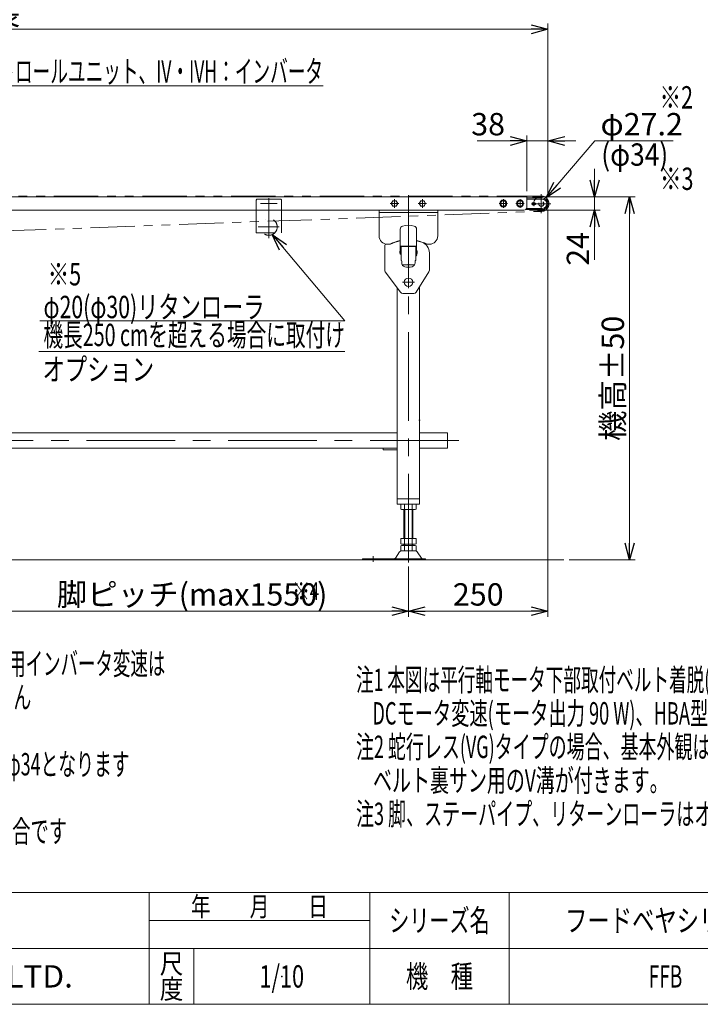
# Model space of a CAD drawing. Units: millimetres. Extents: x -1970 to 1970, y -1352 to 1351.
# Drawn here: x -577 to 642, y -1329 to 434 of the extents above; entities that cross this region are included whole.
import ezdxf
from ezdxf.enums import TextEntityAlignment as Align

# ---------------------------------------------------------------- set-up
doc = ezdxf.new("R2010")
doc.units = ezdxf.units.MM
doc.header["$LTSCALE"] = 2.5
doc.header["$PDSIZE"] = 1
for name, pattern in [('CENTER', [50.8, 31.75, -6.35, 6.35, -6.35]), ('CENTERX2', [101.6, 63.5, -12.7, 12.7, -12.7]), ('DASHED2', [9.525, 6.35, -3.175]), ('DIVIDE', [31.75, 12.7, -6.35, 0, -6.35, 0, -6.35]), ('PHANTOM', [63.5, 31.75, -6.35, 6.35, -6.35, 6.35, -6.35])]:
    doc.linetypes.add(name, pattern=pattern)
for name, color, linetype in [('10', 7, 'Continuous'), ('13', 7, 'Continuous'), ('20', 7, 'Continuous'), ('21', 7, 'Continuous'), ('6', 7, 'Continuous'), ('7', 7, 'Continuous'), ('8', 7, 'Continuous'), ('CONTINUOUS_THREAD_HEXAGON_HEAD_BOLT_A_JIS', 7, 'Continuous'), ('HEXAGON_SOCKET_SET_SCREW_CONE_POINT_JIS', 7, 'Continuous'), ('HEXAGON_SOCKET_SET_SCREW_OVAL_POINT_JIS', 7, 'Continuous'), ('ZUWAKU', 7, 'Continuous')]:
    doc.layers.add(name, color=color, linetype=linetype)
doc.styles.add('dcStyle0', font='ＭＳ Ｐゴシック', dxfattribs={"width": 0.75})
doc.styles.add('dcStyle1', font='txt.shx', dxfattribs={"width": 1.2, "bigfont": 'bigfont'})
doc.dimstyles.new('dc_Diam06', dxfattribs={"dimtxt": 40, "dimasz": 30.000019, "dimexe": 10, "dimexo": 10, "dimgap": 10, "dimtad": 2, "dimtih": 1, "dimtoh": 1, "dimdsep": 46, "dimtxsty": 'dcStyle0', "dimblk1": 'OPEN30', "dimblk2": 'OPEN30', "dimsah": 1, "dimcen": 0.09, "dimclrd": 2, "dimclre": 2, "dimclrt": 2, "dimadec": 0, "dimazin": 2, "dimtfac": 1, "dimtdec": 4, "dimtofl": 0, "dimtmove": 0, "dimatfit": 3, "dimfxl": 1, "dimarcsym": 1})
doc.dimstyles.new('dc_Rotated', dxfattribs={"dimtxt": 40, "dimasz": 30.000019, "dimexe": 10, "dimexo": 10, "dimgap": 8, "dimtad": 3, "dimdsep": 46, "dimtxsty": 'dcStyle0', "dimblk1": 'OPEN30', "dimblk2": 'OPEN30', "dimsah": 1, "dimcen": 0.09, "dimclrd": 2, "dimclre": 2, "dimclrt": 4, "dimadec": 0, "dimazin": 2, "dimtfac": 1, "dimtdec": 4, "dimtmove": 0, "dimatfit": 3, "dimfxl": 1, "dimarcsym": 1})

# ---------------------------------------------------------------- blocks, each defined once
blk = doc.blocks.new('_Open30')
at = {"color": 0, "linetype": 'ByBlock', "lineweight": -2}
for p, q in [((-1, 0.267949), (0, 0)), ((0, 0), (-1, -0.267949)), ((0, 0), (-1, 0))]:
    blk.add_line(p, q, dxfattribs=at)
blk = doc.blocks.new('*D2')
at = {"color": 2, "linetype": 'Continuous', "lineweight": 13}
for p, q in [((-1630.6, 120), (-1630.6, 426.9)), ((369.4, 123.8), (369.4, 426.9)), ((-1630.6, 416.9), (369.4, 416.9))]:
    blk.add_line(p, q, dxfattribs=at)
at = {"color": 2, "xscale": 30.00002807615286, "yscale": 29.99989368223643}
for p, rotation in [((-1630.6, 416.9), 180), ((369.4, 416.9), 360)]:
    blk.add_blockref('_Open30', p, dxfattribs=dict(at, rotation=rotation))
at = {"color": 4, "insert": (-630.6, 424.9), "char_height": 40, "attachment_point": 8, "style": 'dcStyle0'}
blk.add_mtext('\\T1.00;機長', dxfattribs=at)
blk = doc.blocks.new('*D6')
at = {"color": 2, "linetype": 'Continuous', "lineweight": 13}
for p, q in [((377.4, 116.9), (525.5, 116.9)), ((515.5, -533.1), (515.5, 116.9)), ((407.6, -533.1), (525.5, -533.1))]:
    blk.add_line(p, q, dxfattribs=at)
at = {"color": 2, "xscale": 30.00002807615286, "yscale": 29.99989368223643}
for p, rotation in [((515.5, 116.9), 90), ((515.5, -533.1), 270)]:
    blk.add_blockref('_Open30', p, dxfattribs=dict(at, rotation=rotation))
at = {"color": 4, "insert": (505.5, -208.1), "char_height": 40, "attachment_point": 8, "rotation": 90, "style": 'dcStyle0'}
blk.add_mtext('\\T1.00;機高±50', dxfattribs=at)
blk = doc.blocks.new('DC_IMAGEDIMGROUP_3')
at = {"color": 2, "linetype": 'Continuous', "lineweight": 13}
for p, q in [((453, 166.9), (453, 116.9)), ((341.4, 116.9), (463, 116.9)), ((453, 92.9), (453, 116.9)), ((336.4, 92.9), (463, 92.9)), ((453, 4), (453, 92.9))]:
    blk.add_line(p, q, dxfattribs=at)
at = {"color": 2, "xscale": 30.00002807615286, "yscale": 29.99989368223643}
for p, rotation in [((453, 116.9), 270), ((453, 92.9), 90)]:
    blk.add_blockref('_Open30', p, dxfattribs=dict(at, rotation=rotation))
at = {"color": 2, "insert": (443, 54), "char_height": 40, "attachment_point": 9, "rotation": 90, "style": 'dcStyle0'}
blk.add_mtext('\\T1.00;24', dxfattribs=at)
blk = doc.blocks.new('*D19')
at = {"color": 2, "linetype": 'Continuous', "lineweight": 13}
for p, q in [((453.5, 216.9), (366.2, 114.8)), ((593.5, 216.9), (453.5, 216.9))]:
    blk.add_line(p, q, dxfattribs=at)
at = {"color": 2, "xscale": 30.00002807615286, "yscale": 29.99989368223643, "rotation": 229.4819597169863}
blk.add_blockref('_Open30', (366.2, 114.8), dxfattribs=at)
at = {"color": 2, "insert": (463.5, 226.9), "char_height": 40, "attachment_point": 7, "style": 'dcStyle0'}
blk.add_mtext('\\T1.00;φ27.2', dxfattribs=at)
blk = doc.blocks.new('*D28')
at = {"color": 2, "linetype": 'Continuous', "lineweight": 13}
for p, q in [((242.4, 216.9), (331.4, 216.9)), ((331.4, 126.9), (331.4, 226.9)), ((331.4, 216.9), (369.4, 216.9)), ((369.4, 123), (369.4, 226.9)), ((419.4, 216.9), (369.4, 216.9))]:
    blk.add_line(p, q, dxfattribs=at)
at = {"color": 2, "xscale": 30.00002807615286, "yscale": 29.99989368223643}
for p, rotation in [((331.4, 216.9), 360), ((369.4, 216.9), 180)]:
    blk.add_blockref('_Open30', p, dxfattribs=dict(at, rotation=rotation))
at = {"color": 2, "insert": (292.4, 226.9), "char_height": 40, "attachment_point": 9, "style": 'dcStyle0'}
blk.add_mtext('\\T1.00;38', dxfattribs=at)
blk = doc.blocks.new('DC_GROUP_W_FFBUDT_S_010_66')
at = {"color": 2, "style": 'dcStyle0'}
for s, width, p, p2 in [('注1 本図は平行軸モータ下部取付ベルト着脱(UDT)タイプ,ベルト幅300 mm', 0.584472, (25.5, -767.8), (1081.5, -767.8)), ('    DCモータ変速(モータ出力 90 W)、HBA型脚、ステーパイプ付の場合です', 0.597447, (25.5, -827.8), (1113.5, -827.8)), ('注2 蛇行レス(VG)タイプの場合、基本外観は変わりませんがテールローラ、ドライブプーリ、フレームに', 0.610081, (25.5, -887.8), (1529.5, -887.8)), ('    ベルト裏サン用のV溝が付きます。', 0.614317, (25.5, -947.8), (585.5, -947.8)), ('注3 脚、ステーパイプ、リターンローラはオプションです', 0.631963, (25.5, -1007.8), (857.5, -1007.8))]:
    blk.add_text(s, height=40, dxfattribs=dict(at, width=width)).set_placement(p, p2, align=Align.FIT)
blk = doc.blocks.new('DC_GROUP_W_FFBUDT_S_010_67')
at = {"color": 2, "style": 'dcStyle0'}
for s, width, p, p2 in [('※1 原動タイプUDTでベルト幅200 mm未満の場合、スピコンインバータ変速、汎用インバータ変速は', 0.589661, (-1740.1, -738.9), (-316.1, -738.9)), ('\u3000\u3000インダクションモータがアーム開放ハンドルと干渉するため、使用できません', 0.618239, (-1740.1, -798.9), (-556.1, -798.9)), ('※2 テールローラが機長からmax 4.6 mm（片側）飛び出します', 0.601085, (-1740.1, -858.9), (-844.1, -858.9)), ('※3 蛇行レス(VG)タイプでは、ベルト幅が300 mmを超える場合,テールローラはφ34となります', 0.600036, (-1740.1, -918.9), (-380.1, -918.9)), ('※4 脚ピッチは 1550 mm以下としてください。', 0.617302, (-1740.1, -978.9), (-1068.1, -978.9)), ('※5 正寸法はベルト幅 100 ～ 400 mm、(  )寸法はベルト幅 450 ～ 500 mmの場合です', 0.593961, (-1740.1, -1038.9), (-492.1, -1038.9))]:
    blk.add_text(s, height=40, dxfattribs=dict(at, width=width)).set_placement(p, p2, align=Align.FIT)
blk = doc.blocks.new('DC_GROUP_W_FFBUDT_S_010_84')
at = {"color": 2, "linetype": 'Continuous', "lineweight": 13}
for p, q in [((-1080.3, 402.2), (-753.6, 315.4)), ((-753.6, 315.4), (-33.6, 315.4))]:
    blk.add_line(p, q, dxfattribs=at)
at = {"color": 2, "xscale": 30.00002807615286, "yscale": 29.99989368223643, "rotation": 165.1122344741904}
blk.add_blockref('_Open30', (-1080.3, 402.2), dxfattribs=at)
at = {"color": 2, "style": 'dcStyle0', "width": 0.662637}
blk.add_text('DC：コントロールユニット、IV・IVH：インバータ', height=40, dxfattribs=at).set_placement((-753.6, 321.4), (-33.6, 321.4), align=Align.FIT)
blk = doc.blocks.new('DC_GROUP_W_FFBUDT_S_010_88')
at = {"color": 2, "linetype": 'Continuous', "lineweight": 13}
for p, q in [((-124.6, 49.2), (5.6, -105.4)), ((5.6, -105.4), (-540.9, -105.4))]:
    blk.add_line(p, q, dxfattribs=at)
at = {"color": 2, "xscale": 30.00002807615286, "yscale": 29.99989368223643, "rotation": 130.1116059399772}
blk.add_blockref('_Open30', (-124.6, 49.2), dxfattribs=at)
at = {"color": 2, "style": 'dcStyle0'}
for s, width, p, p2 in [('φ20(φ30)リタンローラ', 0.707737, (-534.4, -100.4), (-138.4, -100.4)), ('機長250 cmを超える場合に取付け', 0.638028, (-534.4, -150.4), (5.6, -150.4))]:
    blk.add_text(s, height=40, dxfattribs=dict(at, width=width)).set_placement(p, p2, align=Align.FIT)
blk = doc.blocks.new('*D131')
at = {"color": 2, "linetype": 'Continuous', "lineweight": 13}
for p, q in [((-655.6, -544.7), (-655.6, -634.9)), ((119.4, -544.7), (119.4, -634.9)), ((-655.6, -624.9), (119.4, -624.9))]:
    blk.add_line(p, q, dxfattribs=at)
at = {"color": 2, "xscale": 30.00002807615286, "yscale": 29.99989368223643}
for p, rotation in [((-655.6, -624.9), 180), ((119.4, -624.9), 360)]:
    blk.add_blockref('_Open30', p, dxfattribs=dict(at, rotation=rotation))
at = {"color": 2, "insert": (-268.1, -614.9), "char_height": 40, "attachment_point": 8, "style": 'dcStyle0'}
blk.add_mtext('\\T1.00;脚ピッチ(max1550)', dxfattribs=at)
blk = doc.blocks.new('*D132')
at = {"color": 2, "linetype": 'Continuous', "lineweight": 13}
for p, q in [((369.4, 94.4), (369.4, -634.9)), ((119.4, -544.7), (119.4, -634.9)), ((119.4, -624.9), (369.4, -624.9))]:
    blk.add_line(p, q, dxfattribs=at)
at = {"color": 2, "xscale": 30.00002807615286, "yscale": 29.99989368223643}
for p, rotation in [((119.4, -624.9), 180), ((369.4, -624.9), 360)]:
    blk.add_blockref('_Open30', p, dxfattribs=dict(at, rotation=rotation))
at = {"color": 2, "insert": (244.4, -614.9), "char_height": 40, "attachment_point": 8, "style": 'dcStyle0'}
blk.add_mtext('\\T1.00;250', dxfattribs=at)
blk = doc.blocks.new('DC_GROUP_W_FFBUDT_S_010_4')
at = {"layer": '13', "color": 3, "linetype": 'CENTERX2', "lineweight": 13}
for p, q in [((357.4, 121.4), (357.4, 87.4)), ((374.4, 104.4), (340.4, 104.4))]:
    blk.add_line(p, q, dxfattribs=at)
at = {"layer": '13', "color": 4, "linetype": 'DASHED2', "lineweight": 13}
blk.add_circle((357.4, 104.4), 4.5, dxfattribs=at)
blk.add_arc((357.4, 104.4), 13.6, 129.4609, 230.5391, dxfattribs=at)
at = {"layer": '13', "color": 7, "linetype": 'Continuous', "lineweight": 13}
blk.add_arc((357.4, 104.4), 13.6, 230.5391, 129.4609, dxfattribs=at)
blk = doc.blocks.new('DC_GROUP_W_FFBUDT_S_010_12')
at = {"layer": '7', "color": 3, "linetype": 'CENTERX2', "lineweight": 13}
for p, q in [((119.4, -25.4), (119.4, -46.7)), ((108.7, -36.1), (130, -36.1))]:
    blk.add_line(p, q, dxfattribs=at)
at = {"layer": '7', "color": 7, "linetype": 'Continuous', "lineweight": 13}
blk.add_circle((119.4, -36.1), 7.6, dxfattribs=at)
blk = doc.blocks.new('DC_GROUP_W_FFBUDT_S_010_14')
at = {"layer": '21', "color": 7, "linetype": 'Continuous', "lineweight": 13}
for p, q in [((341.9, 106), (345.7, 106)), ((341.9, 102.8), (345.7, 102.8))]:
    blk.add_line(p, q, dxfattribs=at)
at = {"layer": '21', "color": 3, "linetype": 'CENTERX2', "lineweight": 13}
for p, q in [((343.8, 106.7), (343.8, 102.2)), ((339.6, 104.4), (347.9, 104.4))]:
    blk.add_line(p, q, dxfattribs=at)
at = {"layer": '21', "color": 7, "linetype": 'Continuous', "lineweight": 13}
for centre, start, end in [((341.9, 104.4), 90, 270), ((345.7, 104.4), 270, 90)]:
    blk.add_arc(centre, 1.6, start, end, dxfattribs=at)
blk = doc.blocks.new('DC_GROUP_W_FFBUDT_S_010_16')
at = {"layer": 'ZUWAKU', "color": 4, "linetype": 'Continuous', "lineweight": 13}
for p, q in [((1970, -1128.7), (-1970, -1128.7)), ((-345, -1328.7), (-345, -1128.7)), ((50, -1328.7), (50, -1128.7)), ((300, -1128.7), (300, -1328.7)), ((-345, -1178.7), (50, -1178.7)), ((-1970, -1228.7), (1970, -1228.7)), ((-265, -1228.7), (-265, -1328.7))]:
    blk.add_line(p, q, dxfattribs=at)
at = {"layer": 'ZUWAKU', "color": 7, "linetype": 'Continuous', "lineweight": 13}
blk.add_line((-1970, -1328.7), (1970, -1328.7), dxfattribs=at)
at = {"layer": 'ZUWAKU', "color": 2, "style": 'dcStyle1'}
for s, height, width, p, p2 in [('年\u3000\u3000月\u3000\u3000日', 35, 1.195122, (-270, -1171.2), (-25, -1171.2)), ('シリーズ名', 40, 1.086207, (85, -1198.7), (265, -1198.7)), ('尺', 35, 1.68, (-326, -1273.7), (-284, -1273.7)), ('機\u3000種', 40, 1.235294, (115, -1298.7), (235, -1298.7)), ('度', 35, 1.68, (-326, -1318.7), (-284, -1318.7))]:
    blk.add_text(s, height=height, dxfattribs=dict(at, width=width)).set_placement(p, p2, align=Align.FIT)
at = {"layer": 'ZUWAKU', "color": 7, "style": 'dcStyle1', "width": 0.899028}
blk.add_text('MARUYASU KIKAI CO.,LTD.', height=40, dxfattribs=at).set_placement((-1173.4, -1298.7), (-481.6, -1298.7), align=Align.FIT)
blk = doc.blocks.new('DC_GROUP_W_FFBUDT_S_010_17')
at = {"layer": 'ZUWAKU', "color": 2, "linetype": 'Continuous'}
for p in [(580, -1178.7), (1475, -1178.7), (-107.5, -1278.7), (580, -1278.7), (1940, -1278.7)]:
    blk.add_point(p, dxfattribs=at)
blk = doc.blocks.new('DC_GROUP_W_FFBUDT_S_010_74')
at = {"layer": '10', "color": 7, "linetype": 'Continuous', "lineweight": 13}
for p, q in [((88.6, 104.9), (91.5, 109.9)), ((91.5, 109.9), (97.3, 109.9)), ((97.3, 109.9), (100.2, 104.9)), ((91.5, 99.9), (88.6, 104.9)), ((97.3, 99.9), (91.5, 99.9)), ((100.2, 104.9), (97.3, 99.9))]:
    blk.add_line(p, q, dxfattribs=at)
at = {"layer": '10', "color": 3, "linetype": 'CENTER', "lineweight": 13}
for p, q in [((94.4, 97.4), (94.4, 112.4)), ((86.9, 104.9), (101.9, 104.9))]:
    blk.add_line(p, q, dxfattribs=at)
at = {"layer": '10', "color": 7, "linetype": 'Continuous', "lineweight": 13}
blk.add_circle((94.4, 104.9), 5, dxfattribs=at)
blk = doc.blocks.new('DC_GROUP_W_FFBUDT_S_010_75')
at = {"layer": '10', "color": 7, "linetype": 'Continuous', "lineweight": 13}
for p, q in [((138.6, 104.9), (141.5, 109.9)), ((141.5, 109.9), (147.3, 109.9)), ((147.3, 109.9), (150.2, 104.9)), ((141.5, 99.9), (138.6, 104.9)), ((147.3, 99.9), (141.5, 99.9)), ((150.2, 104.9), (147.3, 99.9))]:
    blk.add_line(p, q, dxfattribs=at)
at = {"layer": '10', "color": 3, "linetype": 'CENTER', "lineweight": 13}
for p, q in [((144.4, 97.4), (144.4, 112.4)), ((136.9, 104.9), (151.9, 104.9))]:
    blk.add_line(p, q, dxfattribs=at)
at = {"layer": '10', "color": 7, "linetype": 'Continuous', "lineweight": 13}
blk.add_circle((144.4, 104.9), 5, dxfattribs=at)
blk = doc.blocks.new('DC_GROUP_W_FFBUDT_S_010_96')
at = {"layer": '10', "color": 7, "linetype": 'Continuous', "lineweight": 13}
for p, q in [((319.4, 110.7), (314.4, 107.8)), ((314.4, 107.8), (314.4, 102)), ((324.4, 107.8), (319.4, 110.7)), ((324.4, 102), (324.4, 107.8)), ((314.4, 102), (319.4, 99.2)), ((319.4, 99.2), (324.4, 102))]:
    blk.add_line(p, q, dxfattribs=at)
at = {"layer": '10', "color": 3, "linetype": 'CENTER', "lineweight": 13}
for p, q in [((319.4, 112.4), (319.4, 97.4)), ((326.9, 104.9), (311.9, 104.9))]:
    blk.add_line(p, q, dxfattribs=at)
at = {"layer": '10', "color": 7, "linetype": 'Continuous', "lineweight": 13}
for radius in [6.25, 5]:
    blk.add_circle((319.4, 104.9), radius, dxfattribs=at)
blk = doc.blocks.new('DC_GROUP_W_FFBUDT_S_010_97')
at = {"layer": '10', "color": 7, "linetype": 'Continuous', "lineweight": 13}
for p, q in [((289.4, 110.7), (284.4, 107.8)), ((284.4, 107.8), (284.4, 102)), ((294.4, 107.8), (289.4, 110.7)), ((294.4, 102), (294.4, 107.8)), ((284.4, 102), (289.4, 99.2)), ((289.4, 99.2), (294.4, 102))]:
    blk.add_line(p, q, dxfattribs=at)
at = {"layer": '10', "color": 3, "linetype": 'CENTER', "lineweight": 13}
for p, q in [((289.4, 112.4), (289.4, 97.4)), ((296.9, 104.9), (281.9, 104.9))]:
    blk.add_line(p, q, dxfattribs=at)
at = {"layer": '10', "color": 7, "linetype": 'Continuous', "lineweight": 13}
for radius in [6.25, 5]:
    blk.add_circle((289.4, 104.9), radius, dxfattribs=at)
blk = doc.blocks.new('DC_GROUP_W_FFBUDT_S_010_86')
at = {"layer": 'HEXAGON_SOCKET_SET_SCREW_CONE_POINT_JIS', "color": 3, "linetype": 'CENTERX2', "lineweight": 13}
blk.add_line((-145.6, 104.9), (-115.6, 104.9), dxfattribs=at)
blk = doc.blocks.new('DC_GROUP_W_FFBUDT_S_010_85')
at = {"layer": 'HEXAGON_SOCKET_SET_SCREW_CONE_POINT_JIS', "color": 140, "linetype": 'PHANTOM', "lineweight": 13}
for p, q in [((-153.1, 56.4), (-153.1, 110.9)), ((-110.1, 112.9), (-151.1, 112.9)), ((-108.1, 56.4), (-108.1, 110.9))]:
    blk.add_line(p, q, dxfattribs=at)
at = {"layer": 'HEXAGON_SOCKET_SET_SCREW_CONE_POINT_JIS', "color": 3, "linetype": 'CENTERX2', "lineweight": 13}
blk.add_line((-130.6, 114.2), (-130.6, 42.7), dxfattribs=at)
at = {"layer": 'HEXAGON_SOCKET_SET_SCREW_CONE_POINT_JIS', "color": 140, "linetype": 'PHANTOM', "lineweight": 13}
for centre, start, end in [((-151.1, 110.9), 90, 180), ((-110.1, 110.9), 0, 90)]:
    blk.add_arc(centre, 2, start, end, dxfattribs=at)
at = {"layer": 'HEXAGON_SOCKET_SET_SCREW_CONE_POINT_JIS', "linetype": 'Continuous'}
blk.add_blockref('DC_GROUP_W_FFBUDT_S_010_86', (0, 0), dxfattribs=at)
blk = doc.blocks.new('DC_GROUP_W_FFBUDT_S_010_87')
at = {"layer": 'HEXAGON_SOCKET_SET_SCREW_OVAL_POINT_JIS', "color": 150, "linetype": 'DIVIDE', "lineweight": 13}
for p, q in [((-153.1, 52.4), (-153.1, 60.6)), ((-108.1, 52.4), (-108.1, 61.6)), ((-153.1, 52.4), (-108.1, 52.4))]:
    blk.add_line(p, q, dxfattribs=at)

msp = doc.modelspace()

# ---------------------------------------------------------------- linework, layer by layer
at = {"color": 140, "linetype": 'PHANTOM', "lineweight": 13}
for p, q in [((357.3798, 118.0366), (-1618.6203, 118.0363)), ((-1084.5902, 38.3728), (357.8744, 90.8449))]:
    msp.add_line(p, q, dxfattribs=at)
at = {"color": 3, "linetype": 'CENTERX2', "lineweight": 13}
msp.add_line((-149.9777, 62.9363), (-112.2337, 62.9363), dxfattribs=at)
at = {"color": 2, "linetype": 'Continuous', "lineweight": 13}
msp.add_line((-542.7441, -159.876), (5.6372, -159.876), dxfattribs=at)
at = {"color": 3, "linetype": 'Continuous', "lineweight": 13}
msp.add_line((397.5947, -533.0637), (-1651.5666, -533.0637), dxfattribs=at)
at = {"color": 140, "linetype": 'PHANTOM', "lineweight": 13}
msp.add_arc((357.3798, 104.4363), 13.6004, 272.084394, 90.0000054, dxfattribs=at)
at = {"layer": '10', "color": 7, "linetype": 'Continuous', "lineweight": 13}
for p, q in [((331.3799, 116.9363), (-1592.6202, 116.9363)), ((331.3799, 116.9363), (331.3799, 97.9363)), ((326.3799, 92.9363), (-1590.6202, 92.9363))]:
    msp.add_line(p, q, dxfattribs=at)
msp.add_arc((326.3799, 97.9363), 5, 270, 0, dxfattribs=at)
at = {"layer": '20', "color": 7, "linetype": 'Continuous', "lineweight": 13}
for p, q in [((331.3811, 114.9363), (358.8811, 114.9363)), ((329.3811, 93.9363), (358.8811, 93.9363))]:
    msp.add_line(p, q, dxfattribs=at)
msp.add_arc((358.8811, 104.4363), 10.5, 270, 90, dxfattribs=at)
at = {"layer": '21', "color": 7, "linetype": 'Continuous', "lineweight": 13}
for p, q in [((358.8794, 112.9363), (331.3799, 112.9363)), ((358.8798, 95.9363), (330.9624, 95.9363))]:
    msp.add_line(p, q, dxfattribs=at)
msp.add_arc((358.8794, 104.4363), 8.5, 270, 90, dxfattribs=at)
at = {"layer": '6', "color": 3, "linetype": 'CENTERX2', "lineweight": 13}
for p, q in [((119.3799, -537.9376), (119.3799, 119.9786)), ((209.3799, -319.4637), (-1520.6201, -319.4637)), ((56.3799, -536.4572), (56.3799, -526.2761))]:
    msp.add_line(p, q, dxfattribs=at)
at = {"layer": '6', "color": 7, "linetype": 'Continuous', "lineweight": 13}
for p, q in [((66.8799, 92.9363), (66.8799, 46.9363)), ((66.8799, 88.9389), (171.8799, 88.9389)), ((171.8799, 46.9363), (171.8799, 92.9363)), ((81.8799, 31.9363), (84.7388, 31.9363)), ((154.0209, 31.9363), (156.8799, 31.9363)), ((99.3799, -433.0637), (99.3799, -46.0637)), ((139.3799, -433.0637), (139.3799, -44.0637)), ((-635.6201, -305.8637), (99.3799, -305.8637)), ((139.3799, -305.8637), (189.3799, -305.8637)), ((189.3799, -305.8637), (189.3799, -333.0637)), ((99.3799, -333.0637), (-635.6201, -333.0637)), ((74.3799, -336.0637), (74.3799, -333.0637)), ((189.3799, -333.0637), (139.3799, -333.0637)), ((74.3799, -336.0637), (99.3799, -336.0637)), ((139.3799, -424.0637), (99.3799, -424.0637)), ((139.3799, -433.0637), (99.3799, -433.0637)), ((105.5235, -433.9448), (105.5235, -442.1827)), ((112.4517, -433.9448), (112.4517, -442.1827)), ((126.3081, -442.1827), (126.3081, -433.9448)), ((133.2363, -442.1827), (133.2363, -433.9448)), ((108.9876, -443.0637), (129.7722, -443.0637)), ((111.3799, -495.0637), (111.3799, -443.0637)), ((127.3799, -443.0637), (127.3799, -495.0637)), ((133.2363, -495.0637), (105.5235, -495.0637)), ((105.5235, -495.0637), (105.5235, -504.1827)), ((105.5235, -507.9448), (105.5235, -516.1827)), ((129.7722, -505.0637), (108.9876, -505.0637)), ((129.7722, -507.0637), (108.9876, -507.0637)), ((111.3799, -507.0637), (111.3799, -505.0637)), ((112.4517, -495.0637), (112.4517, -504.1827)), ((112.4517, -507.9448), (112.4517, -516.1827)), ((126.3081, -504.1827), (126.3081, -495.0637)), ((126.3081, -516.1827), (126.3081, -507.9448)), ((127.3799, -505.0637), (127.3799, -507.0637)), ((133.2363, -504.1827), (133.2363, -495.0637)), ((133.2363, -516.1827), (133.2363, -507.9448)), ((103.5927, -518.9594), (95.9662, -530.1159)), ((131.7653, -517.0637), (106.9944, -517.0637)), ((135.1671, -518.9594), (142.7935, -530.1159)), ((37.3799, -531.0637), (37.3799, -533.0637)), ((149.8799, -531.0637), (37.3799, -531.0637)), ((149.8799, -533.0637), (37.3799, -533.0637)), ((149.8799, -533.0637), (149.8799, -531.0637))]:
    msp.add_line(p, q, dxfattribs=at)
at = {"layer": '6', "color": 3, "linetype": 'Continuous', "lineweight": 13}
for p, q in [((112.8799, -443.0637), (112.8799, -495.0637)), ((125.8799, -495.0637), (125.8799, -443.0637)), ((112.8799, -505.0637), (112.8799, -507.0637)), ((125.8799, -507.0637), (125.8799, -505.0637))]:
    msp.add_line(p, q, dxfattribs=at)
at = {"layer": '6', "color": 7, "linetype": 'Continuous', "lineweight": 13}
for centre, radius, start, end in [((81.8799, 46.9363), 15, 180, 270), ((119.3799, -36.0637), 76, 101.1525006, 115.963114), ((119.3799, -36.0637), 76, 63.9921761, 78.8474994), ((156.8799, 46.9363), 15, 270, 0), ((84.7388, 34.9363), 3, 270, 296.0078239), ((154.0209, 34.9363), 3, 243.9921761, 270), ((108.9876, -440.3145), 7.2508, 61.4609897, 118.5390103), ((119.3799, -460.7452), 27.6815, 75.5057552, 104.4942448), ((129.7722, -440.3145), 7.2508, 61.4609897, 118.5390103), ((108.9876, -435.813), 7.2508, 241.4609897, 298.5390103), ((119.3799, -415.3822), 27.6815, 255.5057552, 284.4942448), ((129.7722, -435.813), 7.2508, 241.4609897, 298.5390103), ((108.9876, -497.813), 7.2508, 241.4609897, 298.5390103), ((108.9876, -514.3145), 7.2508, 61.4609897, 118.5390103), ((119.3799, -477.3822), 27.6815, 255.5057552, 284.4942448), ((119.3799, -534.7452), 27.6815, 75.5057552, 104.4942448), ((129.7722, -497.813), 7.2508, 241.4609897, 298.5390103), ((129.7722, -514.3145), 7.2508, 61.4609897, 118.5390103), ((106.9944, -521.0637), 4, 90, 148.2589692), ((108.9876, -509.813), 7.2508, 241.4609897, 298.5390103), ((119.3799, -489.3822), 27.6815, 255.5057552, 284.4942448), ((129.7722, -509.813), 7.2508, 241.4609897, 298.5390103), ((131.7653, -521.0637), 4, 31.7410308, 90), ((94.2653, -529.0637), 2, 270, 328.2589692), ((144.4944, -529.0637), 2, 211.7410308, 270)]:
    msp.add_arc(centre, radius, start, end, dxfattribs=at)
at = {"layer": '6', "color": 5, "linetype": 'Continuous'}
msp.add_point((139.3799, -283.0637), dxfattribs=at)
at = {"layer": '7', "color": 7, "linetype": 'Continuous', "lineweight": 13}
for p, q in [((76.8799, -14.3971), (76.8799, 29.9363)), ((78.8799, 31.9363), (86.1798, 31.9363)), ((156.8799, -14.6298), (156.8799, 16.5764)), ((105.3799, -54.0637), (77.8799, -17.3971)), ((133.3486, -53.7137), (156.1199, -17.2797)), ((109.3799, -56.0637), (129.1086, -56.0637))]:
    msp.add_line(p, q, dxfattribs=at)
for centre, radius, start, end in [((119.3799, -36.0924), 75.5, 101.227315, 115.3652746), ((119.3799, -36.0924), 75.5, 71.6201499, 78.772685), ((136.8799, 16.5764), 20, 0, 71.6201499), ((78.8799, 29.9363), 2, 90, 180), ((86.1798, 33.9363), 2, 270, 295.3652746), ((81.8799, -14.3971), 5, 180, 216.8698976), ((151.8799, -14.6298), 5, 327.9946168, 0), ((109.3799, -51.0637), 5, 216.8698976, 270), ((129.1086, -51.0637), 5, 270, 327.9946168)]:
    msp.add_arc(centre, radius, start, end, dxfattribs=at)
at = {"layer": '8', "color": 7, "linetype": 'Continuous', "lineweight": 18}
for p, q in [((104.6799, 13.9363), (104.6799, 58.7309)), ((134.0799, 13.9363), (134.0799, 58.7309)), ((104.1799, 16.6479), (104.1799, 19.2247)), ((104.4799, 19.9363), (104.4799, 15.9363)), ((134.0799, 28.4363), (104.6799, 28.4363)), ((105.6799, 28.4363), (105.6799, 13.9363)), ((106.7132, 28.4076), (106.3799, 27.9076)), ((106.3799, 27.9363), (106.3799, 2.9363)), ((132.0465, 28.4363), (132.3799, 27.9363)), ((132.3799, 27.9363), (132.3799, 2.9363)), ((133.0799, 28.4363), (133.0799, 13.9363)), ((134.1799, 20.1363), (134.1799, 15.7363)), ((134.8799, 20.4363), (134.4799, 20.4363)), ((135.1799, 15.7363), (135.1799, 20.1363)), ((105.6799, 13.9363), (104.6799, 13.9363)), ((107.3799, 1.9363), (107.3799, -1.5137)), ((131.3799, 1.9363), (131.3799, -1.5137)), ((132.3799, 13.8363), (133.6799, 13.8363)), ((133.0799, 13.9363), (134.0799, 13.9363)), ((134.3799, 13.1363), (134.3799, 12.6584)), ((134.4799, 15.4363), (134.8799, 15.4363))]:
    msp.add_line(p, q, dxfattribs=at)
at = {"layer": '8', "color": 4, "linetype": 'Continuous', "lineweight": 18}
for p, q in [((105.7799, 21.6863), (105.7799, 14.1863)), ((106.2799, 21.6576), (105.7799, 21.6576)), ((106.2799, 14.1863), (106.2799, 21.6863)), ((132.3799, 27.9363), (106.3799, 27.9363)), ((132.9799, 21.8363), (132.4799, 21.8363)), ((132.4799, 21.8363), (132.4799, 14.0363)), ((132.9799, 14.0363), (132.9799, 21.8363)), ((105.7799, 14.1863), (106.2799, 14.1863)), ((132.3799, 13.3668), (133.193, 13.3668)), ((133.193, 12.4279), (132.3799, 12.4279)), ((133.6799, 11.9584), (132.3799, 11.9584)), ((132.4799, 14.0363), (132.9799, 14.0363)), ((130.3835, -5.1131), (108.3762, -5.1131))]:
    msp.add_line(p, q, dxfattribs=at)
at = {"layer": '8', "color": 7, "linetype": 'Continuous', "lineweight": 18}
for centre, radius, start, end in [((110.6799, 58.7309), 6, 105.7758708, 180), ((119.3799, 27.9363), 38, 74.2241292, 105.7758708), ((128.0799, 58.7309), 6, 0, 74.2241292), ((108.2299, 17.9363), 4.25, 151.9275131, 162.3527854), ((134.4799, 20.1363), 0.3, 90, 180), ((134.8799, 20.1363), 0.3, 0, 90), ((108.2299, 17.9363), 4.25, 197.6472146, 208.0724869), ((106.3799, 1.9363), 1, 0, 90), ((132.3799, 1.9363), 1, 90, 180), ((132.402, 12.8972), 2, 269.366154, 349.4141693), ((133.6799, 13.1363), 0.7, 0, 90), ((134.4799, 15.7363), 0.3, 180, 270), ((133.6799, 12.6584), 0.7, 349.4141693, 0), ((134.8799, 15.7363), 0.3, 270, 0), ((114.3799, -1.5137), 7, 180, 257.4441422), ((119.3799, 20.9363), 30, 257.4441422, 282.5558578), ((124.3799, -1.5137), 7, 282.5558578, 0)]:
    msp.add_arc(centre, radius, start, end, dxfattribs=at)
at = {"layer": '8', "color": 4, "linetype": 'Continuous', "lineweight": 18}
for centre, radius, start, end in [((133.193, 13.0668), 0.3, 17.6115688, 90), ((133.193, 12.7279), 0.3, 270, 342.3884312), ((132.6592, 12.8973), 0.8601, 342.3884312, 17.6115688), ((133.6799, 12.6584), 0.7, 270, 302.9385012)]:
    msp.add_arc(centre, radius, start, end, dxfattribs=at)
at = {"layer": '8', "color": 4, "linetype": 'DASHED2'}
msp.add_point((119.3799, -4.5637), dxfattribs=at)
at = {"layer": 'CONTINUOUS_THREAD_HEXAGON_HEAD_BOLT_A_JIS', "color": 150, "linetype": 'DIVIDE', "lineweight": 13}
msp.add_circle((-130.6201, 62.9363), 15, dxfattribs=at)

# ---------------------------------------------------------------- block references
at = {"linetype": 'Continuous'}
for name in ['DC_GROUP_W_FFBUDT_S_010_84', 'DC_IMAGEDIMGROUP_3', 'DC_GROUP_W_FFBUDT_S_010_88', 'DC_GROUP_W_FFBUDT_S_010_67', 'DC_GROUP_W_FFBUDT_S_010_66']:
    msp.add_blockref(name, (0, 0), dxfattribs=at)
at = {"layer": '10', "linetype": 'Continuous'}
for name in ['DC_GROUP_W_FFBUDT_S_010_74', 'DC_GROUP_W_FFBUDT_S_010_75', 'DC_GROUP_W_FFBUDT_S_010_97', 'DC_GROUP_W_FFBUDT_S_010_96']:
    msp.add_blockref(name, (0, 0), dxfattribs=at)
at = {"layer": '13', "linetype": 'Continuous'}
msp.add_blockref('DC_GROUP_W_FFBUDT_S_010_4', (0, 0), dxfattribs=at)
at = {"layer": '21', "linetype": 'Continuous'}
msp.add_blockref('DC_GROUP_W_FFBUDT_S_010_14', (0, 0), dxfattribs=at)
at = {"layer": '7', "linetype": 'Continuous'}
msp.add_blockref('DC_GROUP_W_FFBUDT_S_010_12', (0, 0), dxfattribs=at)
at = {"layer": 'HEXAGON_SOCKET_SET_SCREW_CONE_POINT_JIS', "linetype": 'Continuous'}
msp.add_blockref('DC_GROUP_W_FFBUDT_S_010_85', (0, 0), dxfattribs=at)
at = {"layer": 'HEXAGON_SOCKET_SET_SCREW_OVAL_POINT_JIS', "linetype": 'Continuous'}
msp.add_blockref('DC_GROUP_W_FFBUDT_S_010_87', (0, 0), dxfattribs=at)
at = {"layer": 'ZUWAKU', "linetype": 'Continuous'}
for name in ['DC_GROUP_W_FFBUDT_S_010_16', 'DC_GROUP_W_FFBUDT_S_010_17']:
    msp.add_blockref(name, (0, 0), dxfattribs=at)

# ---------------------------------------------------------------- texts
at = {"color": 2}
for s, height, style, width, p, p2 in [('※2', 40, 'dcStyle0', 0.6875, (569.1898, 274.9692), (629.1898, 274.9692)), ('(φ34)', 40, 'dcStyle0', 0.790426, (464.8117, 172.4916), (584.8117, 172.4916)), ('※3', 40, 'dcStyle0', 0.6875, (570.0208, 129.1677), (630.0208, 129.1677)), ('※5', 40, 'dcStyle0', 0.6875, (-526.8773, -41.6845), (-466.8773, -41.6845)), ('オプション', 40, 'dcStyle0', 0.817221, (-536.1007, -211.9523), (-336.1007, -211.9523)), ('※4', 32, 'dcStyle0', 0.6875, (-88.1977, -605.0382), (-40.1977, -605.0382)), ('フードベヤシリーズ', 40, 'dcStyle1', 1.188679, (400, -1198.7192), (760, -1198.7192)), ('1/10', 40, 'dcStyle1', 0.531646, (-147.5, -1298.7192), (-67.5, -1298.7192)), ('FFB', 40, 'dcStyle1', 0.583333, (550, -1298.7192), (610, -1298.7192))]:
    msp.add_text(s, height=height, dxfattribs=dict(at, style=style, width=width)).set_placement(p, p2, align=Align.FIT)

# ---------------------------------------------------------------- dimensions: what is measured, and where the dimension line sits
at = {"linetype": 'Continuous', "lineweight": 13}
for base, p1, p2, text, override, picture, middle in [((369.3798, 416.9363), (-1630.6201, 110.0363), (369.3798, 113.8116), '機長', {"dimtxt": 40, "dimasz": 30.000019, "dimexe": 10, "dimexo": 10, "dimgap": 8, "dimtad": 3, "dimtih": 0, "dimtoh": 0, "dimdec": 2, "dimlfac": 1, "dimzin": 8, "dimtxsty": 'dcStyle0', "dimblk1": 'Open30', "dimblk2": 'Open30', "dimsah": 1, "dimclrd": 2, "dimclre": 2, "dimclrt": 4, "dimazin": 2, "dimtofl": 1, "dimtolj": 0, "dimtzin": 8, "dimarcsym": 1}, '*D2', (-630.6202, 416.9363)), ((119.3799, -624.8637), (-655.6201, -534.7452), (119.3799, -534.7452), '脚ピッチ(max1550)', {"dimtxt": 40, "dimasz": 30.000019, "dimexe": 10, "dimexo": 10, "dimgap": 10, "dimtad": 3, "dimtih": 0, "dimtoh": 0, "dimdec": 3, "dimlfac": 1, "dimzin": 8, "dimtxsty": 'dcStyle0', "dimblk1": 'Open30', "dimblk2": 'Open30', "dimsah": 1, "dimclrd": 2, "dimclre": 2, "dimclrt": 2, "dimazin": 2, "dimtofl": 1, "dimtolj": 0, "dimtzin": 8, "dimarcsym": 1}, '*D131', (-268.1201, -624.8637))]:
    dim = msp.add_linear_dim(base=base, p1=p1, p2=p2, text=text, dimstyle='dc_Rotated', override=override, dxfattribs=at)
    dim.commit()
    dim.dimension.update_dxf_attribs({"geometry": picture, "text_midpoint": middle, "dimtype": 160})
for base, p1, p2, override, picture, middle in [((369.3798, 216.9363), (331.3799, 116.9363), (369.3798, 113.0357), {"dimtxt": 40, "dimasz": 30.000019, "dimexe": 10, "dimexo": 10, "dimgap": 10, "dimtad": 3, "dimtih": 0, "dimtoh": 0, "dimdec": 2, "dimlfac": 1, "dimzin": 8, "dimtxsty": 'dcStyle0', "dimblk1": 'Open30', "dimblk2": 'Open30', "dimsah": 1, "dimclrd": 2, "dimclre": 2, "dimclrt": 2, "dimazin": 2, "dimtofl": 1, "dimtolj": 0, "dimtzin": 8, "dimarcsym": 1}, '*D28', (272.4021, 216.9363)), ((369.3811, -624.8637), (119.3799, -534.7452), (369.3811, 104.4363), {"dimtxt": 40, "dimasz": 30.000019, "dimexe": 10, "dimexo": 10, "dimgap": 10, "dimtad": 3, "dimtih": 0, "dimtoh": 0, "dimdec": 0, "dimlfac": 1, "dimzin": 8, "dimtxsty": 'dcStyle0', "dimblk1": 'Open30', "dimblk2": 'Open30', "dimsah": 1, "dimclrd": 2, "dimclre": 2, "dimclrt": 2, "dimazin": 2, "dimtofl": 1, "dimtolj": 0, "dimtzin": 8, "dimarcsym": 1}, '*D132', (244.3805, -624.8637))]:
    dim = msp.add_linear_dim(base=base, p1=p1, p2=p2, dimstyle='dc_Rotated', override=override, dxfattribs=at)
    dim.commit()
    dim.dimension.update_dxf_attribs({"geometry": picture, "text_midpoint": middle, "dimtype": 160})
dim = msp.add_diameter_dim_2p(p1=(348.5438, 94.0972), p2=(366.2158, 114.7753), text='φ27.2', dimstyle='dc_Diam06', override={"dimtxt": 40, "dimasz": 30.000019, "dimexe": 10, "dimexo": 10, "dimgap": 10, "dimtad": 2, "dimdec": 2, "dimlfac": 1, "dimzin": 8, "dimtxsty": 'dcStyle0', "dimblk1": 'Open30', "dimblk2": 'Open30', "dimsah": 1, "dimclrd": 2, "dimclre": 2, "dimclrt": 2, "dimazin": 2, "dimtolj": 0, "dimtzin": 8, "dimarcsym": 1}, dxfattribs=at)
dim.commit()
dim.dimension.update_dxf_attribs({"geometry": '*D19', "text_midpoint": (523.5252, 216.9363), "dimtype": 163})
dim = msp.add_linear_dim(base=(515.5126, 116.9363), p1=(397.5947, -533.0637), p2=(367.3815, 116.9363), angle=90, text='機高±50', dimstyle='dc_Rotated', override={"dimtxt": 40, "dimasz": 30.000019, "dimexe": 10, "dimexo": 10, "dimgap": 10, "dimtad": 3, "dimtih": 0, "dimtoh": 0, "dimdec": 2, "dimlfac": 1, "dimzin": 8, "dimtxsty": 'dcStyle0', "dimblk1": 'Open30', "dimblk2": 'Open30', "dimsah": 1, "dimclrd": 2, "dimclre": 2, "dimclrt": 4, "dimazin": 2, "dimtofl": 1, "dimtolj": 0, "dimtzin": 8, "dimarcsym": 1}, dxfattribs=at)
dim.commit()
dim.dimension.update_dxf_attribs({"geometry": '*D6', "text_midpoint": (515.5126, -208.0637), "dimtype": 160})

doc.saveas('drawing.dxf')
